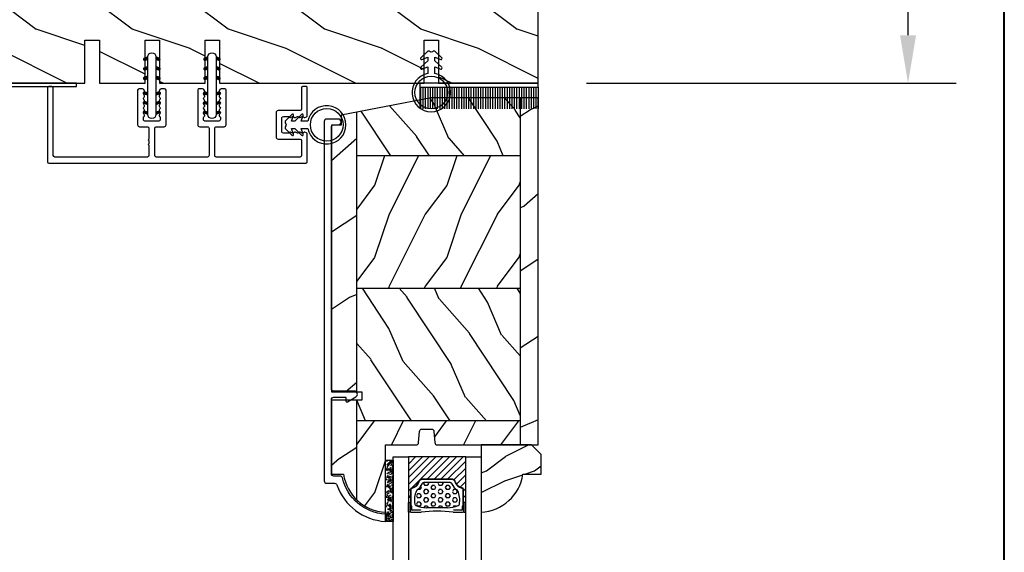
# Model space of a CAD drawing. Units: millimetres. Extents: x 951 to 1586, y -79 to 51.
# Drawn here: x 1471 to 1479, y -70 to -65 of the extents above; entities that cross this region are included whole.
import ezdxf

# ---------------------------------------------------------------- set-up
doc = ezdxf.new("R2010")
doc.units = ezdxf.units.MM
doc.header["$MEASUREMENT"] = 0
doc.header["$PDMODE"] = 3
doc.layers.add('Dimensions-Cotes', color=7, linetype='Continuous')
doc.styles.add('Century-10', font='GOTHIC.TTF', dxfattribs={"height": 0.3937})
doc.linetypes.add('Amzigzag', pattern='A,0.0001,[136,genltshp.shx,S=0.04,R=0,X=0,Y=0],-11', length=11.0001)
doc.dimstyles.new('1-1', dxfattribs={"dimtxt": 0.3937, "dimasz": 0.3937, "dimexe": 0.3937, "dimexo": 0.3937, "dimgap": 0.3937, "dimtad": 0, "dimtih": 1, "dimtoh": 1, "dimdec": 1, "dimlfac": 25.4, "dimzin": 0, "dimdsep": 46, "dimtxsty": 'Century-10', "dimcen": 0, "dimadec": 1, "dimazin": 0, "dimtfac": 1, "dimtdec": 1, "dimtofl": 0, "dimtmove": 0, "dimatfit": 3, "dimfxl": 1, "dimtolj": 1, "dimtzin": 0, "dimarcsym": 0})
pattern_1 = [(336.8699, (-507.7808216654612, -105.2906361249534), (-48.48076309845399, 23.97114117833321), [7.5, -67.5]), (326.5651, (-508.3837073484313, -95.24640749089303), (20.49039175088132, -5.490360297625257), [16.77051, -16.77051]), (318.4349, (-501.888516820048, -91.49640749089303), (27.99036357346829, -18.48077973489104), [9.486839999999972, -37.94732999999989])]

# ---------------------------------------------------------------- blocks, each defined once
blk = doc.blocks.new('*D331')
at = {"layer": 'Defpoints', "color": 0, "transparency": 16777216}
for p in [(1475.432315219115, -58.94424799971307), (1478.458878962996, -58.94424799971307), (1475.432315219115, -65.97183340408593)]:
    blk.add_point(p, dxfattribs=at)
at = {"layer": 'Dimensions-Cotes', "color": 0, "lineweight": -2, "transparency": 16777216}
for p, q in [((1475.826015219116, -58.94424799971307), (1478.852578962996, -58.94424799971307)), ((1478.458878962996, -59.33794799971307), (1478.458878962996, -61.44715369039918)), ((1478.458878962996, -65.57813340408593), (1478.458878962996, -63.41074693762329)), ((1475.826015219116, -65.97183340408593), (1478.852578962996, -65.97183340408593))]:
    blk.add_line(p, q, dxfattribs=at)
at = {"layer": 'Dimensions-Cotes', "color": 0, "transparency": 16777216}
for points in [[(1478.39326229633, -59.33794799971307), (1478.524495629663, -59.33794799971307), (1478.458878962996, -58.94424799971307)], [(1478.39326229633, -65.57813340408593), (1478.524495629663, -65.57813340408593), (1478.458878962996, -65.97183340408593)]]:
    blk.add_solid(points, dxfattribs=at)
at = {"layer": 'Dimensions-Cotes', "color": 0, "transparency": 16777216, "insert": (1478.458878962996, -62.42895031401164), "char_height": 0.3937, "attachment_point": 5, "style": 'Century-10'}
blk.add_mtext('\\A1;178.5\\P [7"]', dxfattribs=at)
blk = doc.blocks.new('D-072')
for points in [[(-0.7077034603641437, 5.741188682878466, 1), (-0.538412126510309, 5.276064565806585), (1.648459146963432e-12, 5.472030553624684), (1.875832822406664e-12, 5.998771677138528)], [(2.407703460367657, 5.741188682878466, -1), (2.238412126513822, 5.276064565806585), (1.700000000001864, 5.472030553624684), (1.700000000001637, 5.998771677138528)], [(-0.7077034603647121, 3.741188682877898, 1), (-0.5384121265108774, 3.276064565806017), (1.080024958355352e-12, 3.472030553624116), (1.307398633798584e-12, 3.99877167713796)], [(2.407703460367088, 3.741188682877898, -1), (2.238412126513253, 3.276064565806017), (1.700000000001296, 3.472030553624116), (1.700000000001069, 3.99877167713796)], [(-0.7077034603647121, 1.741188682877898, 1), (-0.5384121265108774, 1.276064565806017), (1.080024958355352e-12, 1.472030553624116), (1.307398633798584e-12, 1.99877167713796)], [(2.407703460367088, 1.741188682877898, -1), (2.238412126513253, 1.276064565806017), (1.700000000001296, 1.472030553624116), (1.700000000001069, 1.99877167713796)], [(-0.7077034603647121, -1.74118868287804, -1), (-0.5384121265108774, -1.276064565806159), (1.080024958355352e-12, -1.472030553624258), (1.307398633798584e-12, -1.998771677138102)], [(2.407703460367088, -1.74118868287804, 1), (2.238412126513253, -1.276064565806159), (1.700000000001296, -1.472030553624258), (1.700000000001069, -1.998771677138102)], [(-0.7077034603647121, -3.74118868287804, -1), (-0.5384121265108774, -3.276064565806159), (1.080024958355352e-12, -3.472030553624258), (1.307398633798584e-12, -3.998771677138102)], [(2.407703460367088, -3.74118868287804, 1), (2.238412126513253, -3.276064565806159), (1.700000000001296, -3.472030553624258), (1.700000000001069, -3.998771677138102)], [(-0.7077034603641437, -5.741188682878608, -1), (-0.538412126510309, -5.276064565806728), (1.648459146963432e-12, -5.472030553624826), (1.875832822406664e-12, -5.99877167713867)], [(2.407703460367657, -5.741188682878608, 1), (2.238412126513822, -5.276064565806728), (1.700000000001864, -5.472030553624826), (1.700000000001637, -5.99877167713867)]]:
    blk.add_hatch(color=2).paths.add_polyline_path(points)
at = {"color": 2}
blk.add_lwpolyline([(1.700000000001751, -5.998771677138642, -1.000000000000142), (-1.762145984685048e-12, -5.998771677137803), (1.762145984685048e-12, 5.998771677137803, -0.9999999999998578), (1.700000000001751, 5.9987716771385)], format="xyb", close=True, dxfattribs=at)
for points in [[(1.762145984685048e-12, 5.9987716771385), (-0.7077034603641437, 5.741188682878466, 1.000000000000649), (-0.538412126509968, 5.276064565806713), (1.648459146963432e-12, 5.47203055362467)], [(1.700000000001523, 5.47203055362494), (2.238412126514845, 5.276064565806529, 0.9999999999986194), (2.407703460368452, 5.741188682877542), (1.700000000001751, 5.998771677137789)], [(1.193711796076968e-12, 3.998771677137235), (-0.707703460364371, 3.741188682876079, 0.9999999999996753), (-0.5384121265108774, 3.276064565805179), (1.193711796076968e-12, 3.472030553623348)], [(1.700000000000841, 3.472030553625764), (2.238412126514163, 3.276064565807182, 1.000000000000649), (2.407703460368452, 3.74118868287848), (1.700000000000841, 3.998771677139509)], [(1.193711796076968e-12, 1.998771677137235), (-0.707703460364371, 1.741188682876079, 0.9999999999996753), (-0.5384121265108774, 1.276064565805179), (1.193711796076968e-12, 1.472030553623348)], [(1.700000000000841, 1.472030553625764), (2.238412126514163, 1.276064565807182, 1.000000000000649), (2.407703460368452, 1.74118868287848), (1.700000000000841, 1.998771677139509)], [(1.193711796076968e-12, -1.998771677137377), (-0.707703460364371, -1.741188682876221, -0.9999999999996753), (-0.5384121265108774, -1.276064565805321), (1.193711796076968e-12, -1.47203055362349)], [(1.700000000000841, -1.472030553625906), (2.238412126514163, -1.276064565807324, -1.000000000000649), (2.407703460368452, -1.741188682878622), (1.700000000000841, -1.998771677139651)], [(1.193711796076968e-12, -3.998771677137377), (-0.707703460364371, -3.741188682876221, -0.9999999999996753), (-0.5384121265108774, -3.276064565805321), (1.193711796076968e-12, -3.47203055362349)], [(1.700000000000841, -3.472030553625906), (2.238412126514163, -3.276064565807324, -1.000000000000649), (2.407703460368452, -3.741188682878622), (1.700000000000841, -3.998771677139651)], [(1.762145984685048e-12, -5.998771677138642), (-0.7077034603641437, -5.741188682878608, -1.000000000000649), (-0.538412126509968, -5.276064565806855), (1.648459146963432e-12, -5.472030553624812)], [(1.700000000001523, -5.472030553625082), (2.238412126514845, -5.276064565806671, -0.9999999999986194), (2.407703460368452, -5.741188682877684), (1.700000000001751, -5.998771677137931)]]:
    blk.add_lwpolyline(points, format="xyb", dxfattribs=at)
blk = doc.blocks.new('PB-031')
at = {"color": 181}
blk.add_lwpolyline([(25.05837885281753, -6.258685160092824, 0.1682775418279684), (24.96106840443738, -6.271769414567075), (24.52715340775606, -6.490596438523852, -0.4039525268300109), (24.26179522707687, -6.408299330732035, 0.2206743920260995), (24.05837885281832, -6.25868516009271, 0.1682775418279497), (23.96106840443818, -6.271769414566961), (23.52715340775686, -6.490596438523738, -0.4039525268305474), (23.26179522707744, -6.408299330731296, 0.2736782324282633), (22.99884451873814, -6.25271859878049), (22.0331851320669, -6.25271859878049, 0.414213562373095), (21.73318513206689, -6.552718598780501), (21.73318513206695, -9.452718598751744, 0.414213562373095), (22.03318513206696, -9.752718598751756), (22.99884451873268, -9.752718598751756, 0.2736782324343584), (23.26179522707511, -9.597137866794924, -0.4039525268372136), (23.52715340775686, -9.51484075899856), (23.96106840443818, -9.733667782955337, 0.1682775418279495), (24.05837885281838, -9.746752037429587, 0.2206743920260996), (24.26179522707687, -9.597137866790263, -0.403952526829956), (24.52715340775606, -9.514840758998446), (24.96106840443738, -9.733667782955223, 0.1682775418279684), (25.05837885281753, -9.746752037429474, 0.2206743920260747), (25.26179522707608, -9.597137866790149, -0.4039525268299776), (25.52715340775515, -9.514840758998304), (25.96106840443659, -9.733667782955138, 0.1682775418279844), (26.05837885281667, -9.74675203742936, 0.2206743920261224), (26.26179522707528, -9.597137866790035, -0.4039525268302382), (26.5271534077539, -9.514840758997593), (26.83393108141885, -9.669551349454139, -0.2831496351521797), (26.99884451873905, -9.93741627919178), (26.99884451873905, -15.69999999999962, -0.414213562373012), (26.69884451873909, -15.99999999999955), (26.09884451874009, -15.99999999999955, -0.4142135623731087), (25.79884451874014, -15.69999999999956), (25.79884451874014, -11.25271859875446, 0.4142135623730673), (25.49884451874019, -10.95271859875447), (20.93318513206938, -10.95271859875425, -0.4142135623729181), (20.53318513206941, -10.5527185987545), (20.53318513206611, -5.452718598754444, -0.4142135623732719), (20.93318513206614, -5.052718598754183), (25.49884451873814, -5.052718598754183, 0.4142135623732339), (25.79884451873809, -4.752718598754029), (25.7988445187365, -1.599983434870268, 0.4141973893050128), (25.49886108432375, -1.299983435327761), (8.088928128172853, -1.299022082791652, 0.4142297356259974), (7.788911562585696, -1.599022082334301), (7.788911562585696, -7.299005516289924, 0.414213562373081), (8.08891156258565, -7.599005516289907), (9.738911562593358, -7.599005516289992, -0.414213562373095), (10.13891156259334, -7.999005516289969), (10.13891156259334, -15.19900551628979, -0.414213562373081), (9.838911562593154, -15.49900551628977), (9.123609243022003, -15.49900551628977, -0.2831496351521834), (8.855744313284362, -15.33409207896958), (8.701033722830545, -15.02731440531002, -0.4039525268302643), (8.783330830622987, -14.76195622463135, 0.220674392026118), (8.932945001262311, -14.5585398503728, 0.1682775418279972), (8.919860746788089, -14.46122940199265), (8.701033722831227, -14.02731440531127, -0.4039525268299448), (8.7833308306231, -13.7619562246322, 0.220674392026076), (8.932945001262425, -13.55853985037362, 0.1682775418279675), (8.919860746788146, -13.46122940199348), (8.701033722831397, -13.02731440531213, -0.4039525268299748), (8.783330830623214, -12.761956224633, 0.220674392026095), (8.932945001262539, -12.55853985037444, 0.1682775418279481), (8.91986074678826, -12.46122940199427), (8.70103372283151, -12.02731440531292, -0.4039525268296321), (8.783330830623328, -11.76195622463374, 0.220674392026076), (8.932945001262652, -11.55853985037515, 0.1682775418279675), (8.919860746788373, -11.46122940199501), (8.701033722831568, -11.02731440531366, -0.4039525268299748), (8.783330830623441, -10.76195622463453, 0.220674392026095), (8.932945001262766, -10.55853985037598, 0.1682775418279481), (8.919860746788487, -10.46122940199581), (8.701033722831681, -10.02731440531446, -0.4039525268305392), (8.78333083062384, -9.761956224635071, 0.2736782324196623), (8.938911562574418, -9.499005516305289), (8.938911562586924, -9.099005516299087, 0.4142135623822104), (8.638911562586742, -8.799005516289753), (5.73891156260143, -8.799005516289725, 0.4142135623822105), (5.438911562601248, -9.099005516299087), (5.438911562613754, -9.499005516305289, 0.2736782324196623), (5.594492294564333, -9.761956224635071, -0.4039525268305393), (5.676789402356491, -10.02731440531446), (5.457962378399685, -10.46122940199581, 0.1682775418279482), (5.444878123925406, -10.55853985037598, 0.220674392026095), (5.594492294564731, -10.76195622463453, -0.403952526829975), (5.676789402356604, -11.02731440531366), (5.457962378399799, -11.46122940199501, 0.1682775418279676), (5.44487812392552, -11.55853985037515, 0.2206743920260761), (5.594492294564844, -11.76195622463374, -0.4039525268296322), (5.676789402356661, -12.02731440531292), (5.457962378399912, -12.46122940199427, 0.1682775418279482), (5.444878123925633, -12.55853985037444, 0.220674392026095), (5.594492294564958, -12.761956224633, -0.403952526829975), (5.676789402356775, -13.02731440531213), (5.457962378400026, -13.46122940199348, 0.1682775418279676), (5.444878123925747, -13.55853985037362, 0.2206743920260761), (5.594492294565072, -13.7619562246322, -0.4039525268299448), (5.676789402356945, -14.02731440531127), (5.457962378400083, -14.46122940199265, 0.1682775418279975), (5.444878123925861, -14.5585398503728, 0.220674392026118), (5.594492294565185, -14.76195622463135, -0.4039525268302645), (5.676789402357628, -15.02731440531002), (5.52207881190381, -15.33409207896958, -0.2831496351521834), (5.254213882166169, -15.49900551628977), (4.538911562602522, -15.49900551628983, -0.4142135623728177), (4.23891156260234, -15.1990055162901), (4.23891156259586, -7.999005516290254, -0.4142135623733448), (4.638911562595837, -7.599005516289907), (6.288911562588652, -7.599005516289907, 0.4142135623730813), (6.588911562588606, -7.299005516289924), (6.588911562588606, -1.599018053878495, 0.4142258027526147), (6.288899025261941, -1.299018054140475), (-4.407650308523245, -1.299987463197454, 0.4142013220994903), (-4.707637771196488, -1.599987462935474), (-4.707637771196488, -7.300000000000239, 0.414213562373081), (-4.407637771196534, -7.600000000000222), (-2.757637771188826, -7.60000000000025, -0.414213562373095), (-2.357637771188848, -8.000000000000284), (-2.357637771188848, -15.20000000000013, -0.4142135623731088), (-2.65763777118903, -15.50000000000009), (-3.372940090760238, -15.50000000000009, -0.2831496351521834), (-3.640805020497822, -15.33508656267989), (-3.795515610951696, -15.02830888902034, -0.4039525268302643), (-3.713218503159254, -14.76295070834166, 0.220674392026118), (-3.56360433251993, -14.55953433408311, 0.1682775418279972), (-3.576688586994095, -14.46222388570297), (-3.795515610950957, -14.02830888902159, -0.4039525268299448), (-3.71321850315914, -13.76295070834252, 0.220674392026076), (-3.563604332519816, -13.55953433408393, 0.1682775418279675), (-3.576688586994038, -13.46222388570379), (-3.795515610950787, -13.02830888902244, -0.4039525268299748), (-3.713218503159027, -12.76295070834331, 0.220674392026095), (-3.563604332519702, -12.55953433408476, 0.1682775418279481), (-3.576688586993924, -12.46222388570459), (-3.795515610950673, -12.02830888902324, -0.4039525268296321), (-3.713218503158913, -11.76295070834405, 0.220674392026076), (-3.563604332519589, -11.55953433408547, 0.1682775418279675), (-3.576688586993811, -11.46222388570533), (-3.795515610950559, -11.02830888902398, -0.4039525268299748), (-3.713218503158799, -10.76295070834485, 0.220674392026095), (-3.563604332519475, -10.55953433408629, 0.1682775418279481), (-3.576688586993697, -10.46222388570612), (-3.795515610950446, -10.02830888902477, -0.4039525268305392), (-3.713218503158345, -9.762950708345386, 0.2736782324196623), (-3.557637771207823, -9.500000000015604), (-3.55763777119526, -9.100000000009402, 0.4142135623822104), (-3.857637771195442, -8.800000000000068), (-6.757637771180754, -8.80000000000004, 0.4142135623822105), (-7.057637771180936, -9.100000000009402), (-7.05763777116843, -9.500000000015604, 0.2736782324196623), (-6.902057039217851, -9.762950708345386, -0.4039525268305393), (-6.81975993142575, -10.02830888902477), (-7.038586955382499, -10.46222388570612, 0.1682775418279482), (-7.051671209856721, -10.55953433408629, 0.220674392026095), (-6.902057039217397, -10.76295070834485, -0.403952526829975), (-6.819759931425637, -11.02830888902398), (-7.038586955382385, -11.46222388570533, 0.1682775418279676), (-7.051671209856607, -11.55953433408547, 0.2206743920260761), (-6.902057039217283, -11.76295070834405, -0.4039525268296322), (-6.819759931425523, -12.02830888902324), (-7.038586955382328, -12.46222388570459, 0.1682775418279482), (-7.051671209856551, -12.55953433408476, 0.220674392026095), (-6.902057039217226, -12.76295070834331, -0.403952526829975), (-6.819759931425409, -13.02830888902244), (-7.038586955382215, -13.46222388570379, 0.1682775418279676), (-7.051671209856437, -13.55953433408393, 0.2206743920260761), (-6.902057039217112, -13.76295070834252, -0.4039525268299448), (-6.819759931425295, -14.02830888902159), (-7.038586955382101, -14.46222388570297, 0.1682775418279975), (-7.051671209856323, -14.55953433408311, 0.220674392026118), (-6.902057039216999, -14.76295070834166, -0.4039525268302645), (-6.819759931424556, -15.02830888902034), (-6.974470521878374, -15.33508656267989, -0.2831496351521834), (-7.242335451616015, -15.50000000000009), (-7.957637771179662, -15.50000000000014, -0.4142135623728177), (-8.257637771179844, -15.20000000000041), (-8.257637771186381, -8.000000000000625, -0.4142135623733656), (-7.857637771186347, -7.60000000000025), (-6.20763777119376, -7.60000000000025, 0.4142135623731088), (-5.907637771193578, -7.300000000000267), (-5.907637771193635, -5.093649154267325, 0.3419987131197076), (-5.982637769783281, -4.996824572432871, -0.774596669241513), (-5.982637769783622, -4.803175408763877, 0.3419987131195896), (-5.907637771193521, -4.706350826929395), (-5.907637771193691, -4.093649173071185, 0.3419987131195777), (-5.982637769783167, -3.996824591236702, -0.7745966692413617), (-5.982637769783622, -3.803175427568135, 0.3419987131196692), (-5.907637771193521, -3.706350845733255), (-5.907637771193578, -1.600000000000279, 0.414213562373095), (-6.20763777119376, -1.300000000000267), (-25.49884451874019, -1.300000000000068, 0.4142135623730951), (-25.79884451874014, -1.60000000000008), (-25.79884451874014, -15.70000000000002, -0.4142135623730953), (-26.09884451874009, -16.00000000000003), (-26.69884451873727, -16, -0.4142135623730951), (-26.99884451873723, -15.70000000000002), (-26.99884451873723, -0.3000000000000114, -0.4142135623730951), (-26.69884451873727, 0), (26.69884451873727, 0, -0.414213562373095), (26.99884451873723, -0.3000000000000114), (26.99884451873791, -6.068020918331143, -0.2831496351522118), (26.83393108141772, -6.335885848068813), (26.5271534077539, -6.490596438524705, -0.403952526830293), (26.26179522707528, -6.408299330732262, 0.2206743920261057), (26.05837885281667, -6.258685160092938, 0.168277541828016), (25.96106840443659, -6.27176941456716), (25.52715340775515, -6.490596438523994, -0.4039525268299227), (25.26179522707608, -6.408299330732149, 0.2206743920260747)], format="xyb", close=True, dxfattribs=at)
blk = doc.blocks.new('CF-026')
at = {"color": 30}
blk.add_lwpolyline([(0.7499999999999996, 9.329058411378355), (1.960326415375675, 8.888535622434574, 0.810152513298261), (2.183954090198312, 9.246769351126204), (0.7499999999999996, 10.62905841137763), (0.7499999999999996, 11.32905841137836), (1.960326415375675, 10.88853562243457, 0.810152513298261), (2.183954090198312, 11.2467693511262), (0.7499999999999996, 12.62905841137763), (0.4054180495950272, 12.62905841137763, -0.5114803270429501), (-0.4054180495950282, 12.62905841137763), (-0.7500000000000004, 12.62905841137763), (-2.183954090198313, 11.2467693511262, 0.810152513298261), (-1.960326415375676, 10.88853562243457), (-0.7500000000000004, 11.32905841137836), (-0.7500000000000004, 10.62905841137763), (-2.183954090198313, 9.246769351126204, 0.810152513298261), (-1.960326415375676, 8.888535622434574), (-0.7500000000000004, 9.329058411378355), (-0.7500000000000004, 7.92905841137781, 10.57207788183704), (0.7499999999999996, 7.92905841137781)], format="xyb", close=True, dxfattribs=at)
blk.add_circle((-4.89858719659164e-16, 4.000000000001819), 3.4, dxfattribs=at)
blk = doc.blocks.new('PB-044')
at = {"color": 181}
blk.add_lwpolyline([(71.3230799746976, 0.3131727983639081), (0.8131727983643735, 0.3131727983639081, -0.414213562373095), (0.3131727983643735, 0.8131727983639081), (0.3131727983716495, 23.33598266091563), (-0.3368272016298057, 23.33598266091586), (-0.3368272016370817, 0.8131727983639081, 0.4142135623716068), (0.8131727983643735, -0.3368272016359555), (71.3230799746976, -0.3368272016359555)], format="xyb", close=True, dxfattribs=at)
blk = doc.blocks.new('PB-048-2-C')
h = blk.add_hatch()
h.set_pattern_fill('WOOD1', color=1, scale=20, style=0, pattern_type=2)
h.set_pattern_definition([(216.8699, (-8.349889436578309, -135.5159988401757), (59.99999835648904, 40.00000246526633), [10, -90]), (206.5651, (3.650110563421691, -141.5159988401757), (-19.99998315881815, -20.00002618792761), [22.36068, -22.36068]), (198.4349, (3.650110563421691, -151.5159988401757), (-40.00000869185922, -19.99996806445416), [12.64912, -50.59644])])
h.paths.add_polyline_path([(146.2503349827892, 31.99999999999994), (146.250335025077, 23), (143.2503349827892, 23), (143.2503349827892, 31.99999999999992), (100.7436204345175, 32), (100.7436204345175, 22.99999999999955), (97.74362043451747, 22.99999999999955), (97.74362043451747, 31.99999999999955), (88.24362043451747, 32.00000000000003), (88.24362043451747, 22.99999999999957), (85.24362043451748, 22.99999999999957), (85.24362043451748, 31.99999999999957), (75.74362043451747, 31.99999999999978), (75.74362043451747, 22.99999999999932), (72.74362043451745, 22.99999999999954), (72.74362043451748, 31.99999999999954), (-7.44648787076585e-12, 32), (-1.56319401867222e-12, 6.599999999999994), (18.29999999999792, 6.599999999999994), (18.29999999999798, -3.552713678800501e-15), (166.9999999999998, 0), (166.9999999999998, 32)])
at = {"color": 4}
blk.add_lwpolyline([(88.24362043451747, 22.99999999999955), (88.24362043451747, 32.00000000000006), (97.74362043451747, 31.99999999999956), (97.74362043451747, 22.99999999999955), (100.7436204345175, 22.99999999999955), (100.7436204345175, 32), (143.2503349827892, 32), (143.2503349827892, 23), (146.250335025077, 23), (146.2503349827892, 32), (166.9999999999998, 32), (166.9999999999998, 0), (18.29999999999799, 0), (18.29999999999791, 6.599999999999994), (-1.56319401867222e-12, 6.599999999999994), (-7.474909580196254e-12, 32), (72.74362043451748, 31.99999999999955), (72.74362043451745, 22.99999999999954), (75.74362043451747, 22.99999999999955), (75.74362043451747, 31.99999999999956), (85.24362043451747, 31.9999999999996), (85.24362043451748, 22.99999999999955), (88.24362043451747, 22.99999999999955)], dxfattribs=at)
blk = doc.blocks.new('CF-009')
at = {"color": 30}
for p, q in [((-12.30000000000001, 0.7999999999999972), (-12.30000000000001, 5.300000000000011)), ((-11.80000000000001, 0.7999999999999972), (-11.80000000000001, 5.300000000000011)), ((-11.30000000000001, 0.7999999999999972), (-11.30000000000001, 5.300000000000011)), ((-10.80000000000001, 0.7999999999999972), (-10.80000000000001, 5.300000000000011)), ((-10.30000000000001, 0.7999999999999972), (-10.30000000000001, 5.300000000000011)), ((-9.800000000000011, 0.7999999999999972), (-9.800000000000011, 5.300000000000011)), ((-9.300000000000011, 0.7999999999999972), (-9.300000000000011, 5.300000000000011)), ((-8.800000000000011, 0.7999999999999972), (-8.800000000000011, 5.300000000000011)), ((-8.300000000000011, 0.7999999999999972), (-8.300000000000011, 5.300000000000011)), ((-7.800000000000011, 0.7999999999999972), (-7.800000000000011, 5.300000000000011)), ((-7.300000000000011, 0.7999999999999972), (-7.300000000000011, 5.300000000000011)), ((-6.800000000000011, 0.7999999999999972), (-6.800000000000011, 5.300000000000011)), ((-6.300000000000011, 0.7999999999999972), (-6.300000000000011, 5.300000000000011)), ((-5.800000000000011, 0.7999999999999972), (-5.800000000000011, 5.300000000000011)), ((-5.300000000000011, 0.7999999999999972), (-5.300000000000011, 5.300000000000011)), ((-4.800000000000011, 0.7999999999999972), (-4.800000000000011, 5.300000000000011)), ((-4.300000000000011, 0.7999999999999972), (-4.300000000000011, 5.300000000000011)), ((-3.800000000000011, 0.7999999999999972), (-3.800000000000011, 5.300000000000011)), ((-3.300000000000011, 0.7999999999999972), (-3.300000000000011, 5.300000000000011)), ((-2.800000000000011, 0.7999999999999972), (-2.800000000000011, 5.300000000000011)), ((-2.300000000000011, 0.7999999999999972), (-2.300000000000011, 5.300000000000011)), ((-1.800000000000011, 0.7999999999999972), (-1.800000000000011, 5.300000000000011)), ((-1.300000000000011, 0.7999999999999972), (-1.300000000000011, 5.300000000000011)), ((-0.8000000000000114, 0.7999999999999972), (-0.8000000000000114, 5.300000000000011)), ((-0.3000000000000114, 0.7999999999999972), (-0.3000000000000114, 5.300000000000011)), ((0.1999999999999886, 0.7999999999999972), (0.1999999999999886, 5.300000000000011)), ((0.6999999999999886, 0.7999999999999972), (0.6999999999999886, 5.300000000000011)), ((1.199999999999989, 0.7999999999999972), (1.199999999999989, 5.300000000000011)), ((1.699999999999989, 0.7999999999999972), (1.699999999999989, 5.300000000000011)), ((2.199999999999989, 0.7999999999999972), (2.199999999999989, 5.300000000000011)), ((2.699999999999989, 0.7999999999999972), (2.699999999999989, 5.300000000000011)), ((3.199999999999989, 0.7999999999999972), (3.199999999999989, 5.300000000000011)), ((3.699999999999989, 0.7999999999999972), (3.699999999999989, 5.300000000000011)), ((4.199999999999989, 0.7999999999999972), (4.199999999999989, 5.300000000000011)), ((4.699999999999989, 0.7999999999999972), (4.699999999999989, 5.300000000000011)), ((5.199999999999989, 0.7999999999999972), (5.199999999999989, 5.300000000000011)), ((5.699999999999989, 0.7999999999999972), (5.699999999999989, 5.300000000000011)), ((6.199999999999989, 0.7999999999999972), (6.199999999999989, 5.300000000000011)), ((6.699999999999989, 0.7999999999999972), (6.699999999999989, 5.300000000000011)), ((7.199999999999989, 0.7999999999999972), (7.199999999999989, 5.300000000000011)), ((7.699999999999989, 0.7999999999999972), (7.699999999999989, 5.300000000000011)), ((8.199999999999989, 0.7999999999999972), (8.199999999999989, 5.300000000000011)), ((8.699999999999989, 0.7999999999999972), (8.699999999999989, 5.300000000000011)), ((9.199999999999989, 0.7999999999999972), (9.199999999999989, 5.300000000000011)), ((9.699999999999989, 0.7999999999999972), (9.699999999999989, 5.300000000000011)), ((10.19999999999999, 0.7999999999999972), (10.19999999999999, 5.300000000000011)), ((10.69999999999999, 0.7999999999999972), (10.69999999999999, 5.300000000000011)), ((11.19999999999999, 0.7999999999999972), (11.19999999999999, 5.300000000000011)), ((11.69999999999999, 0.7999999999999972), (11.69999999999999, 5.300000000000011)), ((12.19999999999999, 0.7999999999999972), (12.19999999999999, 5.300000000000011)), ((12.30000000000001, 0.7999999999999972), (12.29999999999995, 5.300000000000011))]:
    blk.add_line(p, q, dxfattribs=at)
blk.add_lwpolyline([(-12.30000000000001, 0.7999999999999972), (-12.30000000000001, 0), (12.30000000000001, 0), (12.30000000000001, 0.7999999999999972), (0, 0.7999999999999972)], close=True, dxfattribs=at)
blk = doc.blocks.new('CR-088-11-REC')
h = blk.add_hatch()
h.set_pattern_fill('WOOD1', color=1, scale=30, angle=30, pattern_type=2)
h.set_pattern_definition([(246.8699, (-673.7856585747643, -246.4995281857409), (47.94228235666637, 96.96152619690801), [15, -135]), (236.5651, (-653.6972013066445, -245.2937568198013), (-10.98072059525049, -40.98078350176264), [33.54102, -33.54102]), (228.4349, (-646.1972013066445, -258.2841378765679), (-36.96155946978204, -55.9807271469366), [18.97368, -75.89466])])
h.paths.add_polyline_path([(72.25, -5.250060653613573), (72.25, -1.5), (-5.846746231242687e-12, -1.5), (-5.684341886080801e-12, -5.249874784043641)])
h = blk.add_hatch()
h.set_pattern_fill('WOOD1', color=1, scale=15, style=0, pattern_type=2)
h.set_pattern_definition([(216.8699, (-485.8904406086947, -87.98678854765967), (44.99999876736678, 30.00000184894975), [7.5, -67.5]), (206.5651, (-476.8904406086947, -92.48678854765967), (-14.99998736911361, -15.00001964094571), [16.77051, -16.77051]), (198.4349, (-476.8904406086947, -99.98678854765967), (-30.00000651889442, -14.99997604834062), [9.48684, -37.94733])])
edge = h.paths.add_edge_path()
edge.add_line((-11.42788506893955, -39.25013639268218), (4.984958949858097, -39.25013639268218))
edge.add_line((4.984958949858097, -39.25013639268218), (4.985078790000756, -5.249924216643194))
edge.add_line((4.985078790000756, -5.249924216643194), (-5.684341886080801e-12, -5.249874784043641))
edge.add_line((-5.684341886080801e-12, -5.249874784043641), (-5.911715561524034e-12, -22.49831428012476))
edge.add_arc((0.4999999999942588, -22.49831428012476), 0.5000000000001771, 179.9999999999992, 265.0302592718888)
edge.add_line((0.4566851918118147, -22.9964345742228), (2.843314808176714, -23.20396758434072))
edge.add_arc((2.799999999994299, -23.70208787843876), 0.4999999999999827, 7.958078640513122e-13, 85.0302592718902, ccw=False)
edge.add_line((3.29999999999427, -23.70208787843876), (3.29999999999427, -25.69831428012367))
edge.add_arc((2.799999999994284, -25.69831428012549), 0.4999999999999901, 274.96974072810656, 359.9999999999996, ccw=False)
edge.add_line((2.843314808176672, -26.19643457422171), (0.4566851918118857, -26.40396758433963))
edge.add_arc((0.4999999999943014, -26.90208787843949), 0.5000000000002172, 94.96974072810758, 180.0000000000008)
edge.add_line((-5.911715561524034e-12, -26.90208787843949), (-5.911715561524034e-12, -33.30020107928249))
edge.add_line((-5.911715561524034e-12, -33.30020107928249), (-14.02984241999275, -33.30020107928249))
edge.add_arc((-4.701251692620119, -32.76462566458758), 9.343952374859793, 183.2858727184001, 223.954463674831)
h = blk.add_hatch()
h.set_pattern_fill('WOOD1', color=1, scale=15, angle=120, style=0, pattern_type=2)
h.set_pattern_definition(pattern_1)
h.paths.add_polyline_path([(4.985078790000756, -39.25013639268218), (32.58507879000069, -39.25013639268218), (32.58507879000069, -5.24998241710091), (4.985078790000756, -5.249891250454311)])
h = blk.add_hatch()
h.set_pattern_fill('WOOD1', color=1, scale=15, style=0, pattern_type=2)
h.set_pattern_definition([(216.8699, (-76.93495994795231, -87.96081582157967), (44.99999876736678, 30.00000184894975), [7.5, -67.5]), (206.5651, (-67.93495994795231, -92.46081582157967), (-14.99998736911361, -15.00001964094571), [16.77051, -16.77051]), (198.4349, (-67.93495994795231, -99.96081582157967), (-30.00000651889442, -14.99997604834062), [9.48684, -37.94733])])
h.paths.add_polyline_path([(32.58507879000069, -39.25013639268218), (60.18507879000063, -39.25013639268218), (60.18507879000063, -5.250073583747508), (32.58507879000069, -5.24998241710091)])
h = blk.add_hatch()
h.set_pattern_fill('WOOD1', color=1, scale=15, angle=120, style=0, pattern_type=2)
h.set_pattern_definition(pattern_1)
h.paths.add_polyline_path([(72.25, -23.74999999999992), (72.25, -5.250113435863629), (60.18507879000063, -5.250073583747508), (60.18507879000063, -39.25013639268218), (69.2544680229751, -39.25013639268218)])
h = blk.add_hatch()
h.set_pattern_fill('WOOD1', color=1, scale=30, angle=30, pattern_type=2)
h.set_pattern_definition([(246.8699, (74.59230484540734, 31.98062572085109), (47.94228235666637, 96.96152619690801), [15, -135]), (236.5651, (94.68076211352724, 33.18639708679075), (-10.98072059525049, -40.98078350176264), [33.54102, -33.54102]), (228.4349, (102.1807621135272, 20.19601603002411), (-36.96155946978204, -55.9807271469366), [18.97368, -75.89465999999999])])
edge = h.paths.add_edge_path()
edge.add_line((9.334010956285056, -44.49990781844437), (9.334010956285056, -39.25013639268218))
edge.add_line((9.334010956285056, -39.25013639268218), (-11.42788506893953, -39.25013639268217))
edge.add_arc((-4.701251692618714, -32.7646256645877), 9.343952374860534, 223.9544636748234, 261.3907149974783)
edge.add_line((-6.100000000005821, -42.00329164817231), (-6.100000000005821, -44.49985732438654))
edge.add_line((-6.100000000005821, -44.49985732438654), (9.334010956285056, -44.49990781844437))
h.paths.add_polyline_path([(11.0340109562967, -39.25013639268218), (11.0340109562967, -44.49991338018062), (66.56848868032104, -44.50009506730896), (66.56848868032102, -42.496752593579), (68.62703208302395, -42.496752593579), (69.25446802297509, -39.25013639268218)])
at = {"color": 4, "ltscale": 4}
for p, q in [((72.25, -5.25011343586352), (-5.684331550244202e-12, -5.250113435866649)), ((-11.4278850689379, -39.25013639268218), (9.334010956285056, -39.25013639268218)), ((11.0340109562967, -39.25013639268218), (69.25446802297509, -39.25013639268218))]:
    blk.add_line(p, q, dxfattribs=at)
at = {"color": 4}
for p, q in [((4.985078790000756, -5.249924216643194), (4.984958949858111, -39.25013639268218)), ((32.58507879000069, -39.25013639268218), (32.58507879000069, -5.249992995539287)), ((60.18507879000063, -5.250082745857071), (60.18507879000063, -39.25013639268218))]:
    blk.add_line(p, q, dxfattribs=at)
at = {"color": 4, "ltscale": 4}
blk.add_lwpolyline([(0, -1.5), (72.25, -1.5), (72.25, -23.75), (68.62703208302395, -42.496752593579), (66.56848868032102, -42.496752593579), (66.56848868032102, -44.5), (11.0340109562967, -44.5), (11.0340109562967, -38.22292535321321), (9.334010956285056, -38.22292535322049), (9.334010956285056, -44.49985732438654), (-6.100000000005821, -44.49985732438654), (-6.099999999976717, -42.00000000000728, -0.3545448909874575), (-14.02984241998638, -33.29999999998836), (0, -33.29999999998836), (0, -26.89999999999418, -0.414213562373095), (0.5, -26.39999999999418), (2.799999999988358, -26.20000000001164, 0.414213562373095), (3.299999999988358, -25.70000000001164), (3.299999999988358, -23.70000000001164, 0.414213562373095), (2.799999999988358, -23.20000000001164), (0.5, -23, -0.414213562373095), (0, -22.5)], format="xyb", close=True, dxfattribs=at)
blk = doc.blocks.new('GB-052-M')
at = {"color": 181}
blk.add_lwpolyline([(-37.90767518252019, -2.154759628625271, -0.3190548087947896), (-38.2430946158137, -2.626896512443452, 0.3031882914849164), (-45.83407277006009, -12.68265041880827, 0.4312649628812866), (-45.53457487018002, -12.99999999999979), (-44.63293179960877, -12.99999999999956, 0.3958780458022677), (-44.33352704007896, -12.71888888485684, -0.3296646582490679), (-36.79173454876221, -3.763046599960475, 0.3472202420136171), (-36.40767518252008, -3.276674551582047), (-36.40767518252008, -2.000000000000028, -0.414213562373095), (-35.90767518252008, -1.500000000000028), (-20.49962561347823, -1.500000000000028, -0.4142135623730451), (-19.99962561347823, -1.999999999999943), (-19.9996256134778, -4.346820534626744, -0.4142135623731504), (-20.14962561347781, -4.496820534626764), (-20.79962561347777, -4.496820534626764, 0.5829742384229861), (-20.97112315972133, -4.79972141719071), (-19.90913032280052, -6.569668973733457, 0.7606633006596489), (-18.72962561347722, -6.242958671592902), (-18.72962561347732, -2.000000000000028, -0.4142135623731034), (-18.22962561347732, -1.500000000000028), (36.21267518251986, -1.500000000000028, -0.414213562373095), (36.71267518251986, -2.000000000000028), (36.71267518251986, -2.900934968208034, 0.9999999999999999), (37.90767518252008, -2.900934968208034), (37.90767518252008, -0.5000000000000284, 0.4142135623730919), (37.40767518252008, -2.842170943040401e-14), (-37.40767518252008, 0, 0.414213562373095), (-37.90767518252019, -0.5000000000000142)], format="xyb", close=True, dxfattribs=at)
blk = doc.blocks.new('V-006')
h = blk.add_hatch()
h.set_pattern_fill('GRAVEL', color=5, scale=0.075, style=0)
h.set_pattern_definition([(228.0128, (-26.72399009913994, -53.63578469025791), (-15.24001294942201, -17.14502106713443), [0.25629075, -25.372875]), (184.9697, (-26.89544009913994, -53.82628469025791), (22.86003697963434, 1.904986556540594), [0.43980375, -43.54049999999999]), (132.5104, (-27.33359009913994, -53.86438469025791), (19.04998613874877, -20.95502046934531), [0.3101114999999999, -30.701025]), (267.2737, (-28.07654009913994, -54.34063469025791), (1.904991728121129, 38.09998774002482), [0.40050375, -39.6498]), (292.8337, (-28.09559009913994, -54.74068469025791), (-9.525027041626428, 22.86001299753833), [0.3927255, -38.87985]), (357.2737, (-27.94319009913994, -55.10263469025791), (-38.09998774002482, 1.904991728121131), [0.40050375, -39.6498]), (37.6942, (-27.54314009913994, -55.12168469025791), (-24.76501564592995, -19.04998301773867), [0.5296454999999999, -52.434825]), (72.2553, (-27.12404009913994, -54.79783469025791), (13.3350266741004, 41.91001215452729), [0.50004, -49.503975]), (121.4296, (-26.97164009913994, -54.32158469025791), (-15.24000392644836, 24.76497086997952), [0.40185975, -39.784125]), (175.2364, (-27.18119009913994, -53.97868469025791), (20.95498353979084, -1.904982122040867), [0.4587847499999998, -22.48042499999999]), (222.3974, (-27.63839009913994, -53.94058469025791), (-22.86000068792978, -20.95497273797773), [0.5933085, -58.7376]), (138.8141, (-26.19059009913994, -54.35968469025791), (-13.33499150566855, 11.429982417843), [0.20250375, -20.04795]), (171.4692, (-26.34299009913994, -54.22633469025791), (24.76496219669355, -3.810009600034274), [0.3852614999999997, -38.14094999999997]), (225, (-26.72399009913994, -54.16918469025791), (-2.664535259100376e-16, -1.904998701525148), [0.26940675, -2.4246675]), (203.1986, (-26.85734009913994, -53.94058469025791), (9.525032119193124, 3.810016705729698), [0.14508075, -14.36295]), (291.8014, (-26.99069009913994, -53.99773469025791), (-1.905001336420882, 5.715003681548898), [0.2051745, -10.0536]), (30.9638, (-26.91449009913994, -54.18823469025791), (5.71499396610617, 3.810002968995414), [0.3332399999999998, -10.77472499999999]), (161.5651, (-26.62874009913994, -54.01678469025791), (3.810001738635735, -1.904997166848807), [0.24096525, -5.783174999999999]), (16.38950000000001, (-28.09559009913994, -53.99773469025791), (19.05001051047701, 5.714988112475853), [0.337566, -33.4191]), (70.3462, (-27.77174009913994, -53.90248469025791), (-7.619978766507381, -20.95497036640875), [0.28319925, -28.03664999999999]), (293.1986, (-26.62874009913994, -53.63578469025791), (-3.810016705729698, 9.525032119193124), [0.29016, -14.2179]), (343.6105, (-26.51444009913994, -53.90248469025791), (-19.05001051047701, 5.714988112475859), [0.3375659999999998, -33.41909999999997]), (339.444, (-28.09559009913994, -55.17883469025791), (-9.525011823191932, 3.809995377037603), [0.32552625, -15.950775]), (294.7751, (-27.79079009913994, -55.29313469025791), (-9.52497780272013, 20.9549902696175), [0.2727539999999997, -27.00269999999999]), (66.80140000000002, (-26.60969009913994, -55.54078469025791), (3.810016705729701, 9.525032119193124), [0.29016, -14.2179]), (17.35400000000001, (-26.49539009913994, -55.27408469025791), (-24.76500133639497, -7.619988506704224), [0.31933725, -31.6143]), (69.444, (-27.54314009913994, -55.54078469025791), (-3.809995377037608, -9.52501182319193), [0.1627635, -16.1136]), (101.3098999999999, (-26.72399009913994, -55.54078469025791), (-1.904990597165511, 7.619975595676966), [0.09713624999999998, -9.616499999999998]), (165.9638, (-26.74304009913994, -55.44553469025791), (5.715004016022879, -1.904996703092731), [0.3927255, -7.4617875]), (186.0090000000001, (-27.12404009913994, -55.35028469025791), (19.04997190832096, 1.904995551410894), [0.36395025, -36.03105]), (303.6901, (-26.91449009913994, -54.35968469025791), (-1.905000653480424, 3.809996324423879), [0.274743, -6.593834999999999]), (353.1572, (-26.76209009913994, -54.58828469025791), (32.38501339248256, -3.810017063741129), [0.4796677499999999, -47.48699999999999]), (60.94540000000001, (-26.28584009913994, -54.64543469025791), (-7.619982274371817, -13.33496820812559), [0.196131, -19.41705]), (90, (-26.19059009913994, -54.47398469025791), (-1.905, 1.905), [0.1143, -1.7907]), (120.2564, (-27.16214009913994, -55.29313469025791), (7.619983850127083, -13.33499327435817), [0.26465025, -26.200425]), (48.01279999999999, (-27.29549009913994, -55.06453469025791), (15.240012949422, 17.14502106713443), [0.51258225, -25.1166]), (0, (-26.95259009913994, -54.68353469025791), (1.905, 1.905), [0.4953, -1.4097]), (325.3048, (-26.45729009913994, -54.68353469025791), (-19.04996699321526, 13.33500126786357), [0.3012075, -29.819475]), (254.0546, (-26.20964009913994, -54.85498469025791), (-1.905004859776106, -7.620018152402721), [0.27737175, -13.591275]), (207.646, (-26.28584009913994, -55.12168469025791), (-36.19498728676704, -19.05001198104254), [0.4516087499999999, -44.709375]), (175.4261, (-26.68589009913994, -55.33123469025791), (-24.76500570356064, 1.904990783414596), [0.4777717499999997, -47.29934999999997]), (175.4261, (-26.68589009913994, -55.33123469025791), (-24.76500570356064, 1.904990783414596), [0.4777717499999997, -47.29934999999997])])
h.paths.add_polyline_path([(6.356499999999983, 0), (6.356499999999983, 1.599999999999909), (-6.356499999999983, 1.599999999999909), (-6.356499999999983, 0)])
at = {"color": 5}
blk.add_line((-6.356499999999983, 0), (-6.356499999999983, 1.599999999999909), dxfattribs=at)
blk.add_lwpolyline([(-6.356499999999983, 0), (-6.356499999999983, 1.599999999999909), (6.356499999999983, 1.599999999999909), (6.356499999999983, 0)], close=True, dxfattribs=at)
blk = doc.blocks.new('D-059')
h = blk.add_hatch()
h.set_pattern_fill('WOOD1', color=1, scale=10, style=0, pattern_type=2)
h.set_pattern_definition([(216.8699, (-335.2538867572125, -33.64992441792981), (29.99999917824452, 20.00000123263317), [5, -45]), (206.5651, (-329.2538867572125, -36.64992441792981), (-9.999991579409075, -10.00001309396381), [11.18034, -11.18034]), (198.4349, (-329.2538867572125, -41.64992441792981), (-20.00000434592961, -9.999984032227081), [6.32456, -25.29822])])
edge = h.paths.add_edge_path()
edge.add_line((-10.50000000000006, 0), (0, 0))
edge.add_line((0, 0), (0, 14.02984241998706))
edge.add_arc((0.5386931613429997, 4.701431212199643), 9.34395237485999, 93.30502196043827, 171.3918283291595)
edge.add_line((-8.699999999999818, 6.099999999999909), (-12.5, 6.099999999999909))
edge.add_line((-12.5, 6.099999999999909), (-12.50000000000006, 2))
edge.add_line((-12.50000000000006, 2), (-10.50000000000006, 0))
at = {"color": 4}
blk.add_lwpolyline([(-10.50000000000006, 0), (0, 0), (0, 14.02984241998706, 0.3545448909899596), (-8.699999999999818, 6.099999999999909), (-12.5, 6.099999999999909), (-12.50000000000006, 2)], format="xyb", close=True, dxfattribs=at)
blk = doc.blocks.new('V-088')
h = blk.add_hatch()
h.set_pattern_fill('HEX', scale=4, style=0)
h.set_pattern_definition([(0, (-287.4581101923185, 1960.29514648825), (0, 0.8660254037844386), [0.5, -1]), (120, (-287.4581101923185, 1960.29514648825), (-0.75, -0.4330127018922191), [0.4999999999999997, -0.9999999999999994]), (59.99999999999999, (-286.9581101923185, 1960.29514648825), (-0.7499999999999999, 0.4330127018922194), [0.5, -1])])
h.paths.add_polyline_path([(13.80221768963469, 9.822240287701787, 0.2636850920186711), (13.55308965643995, 10.12808478556126, 0.07655626028461188), (11.32421797722863, 10.62368122440752, -0.01229258714446014), (6.975782022799884, 10.62368122440892, 0.07655626028556965), (4.746910343559749, 10.1280847855622, 0.2636850920181447), (4.497782310367735, 9.822240287701385, 0.1486430742431025), (4.852010365365569, 7.052547432361759, 0.1452672607481574), (5.037659102547815, 6.836927438696797, -0.1572620534238196), (6.050393100089652, 5.603333331706933, 0.3080691872821017), (6.422534053075083, 5.349999998373722), (11.87746594692495, 5.349999998373722, 0.3080691872803689), (12.2496068999069, 5.603333331708329, -0.1572620534238055), (13.26234089745461, 6.836927438693197, 0.1452672607479058), (13.44798963462915, 7.052547432364163, 0.1486430742430461)])
h = blk.add_hatch()
h.set_pattern_fill('ANSI31', scale=8, style=0)
h.set_pattern_definition([(45, (-287.4581101923185, 1960.29514648825), (-0.7071067811865476, 0.7071067811865476), [])])
edge = h.paths.add_edge_path()
edge.add_line((12.52095870867493, 4.649999998386193), (6.480741221387461, 4.649999998386193))
edge.add_line((6.480741221387461, 4.649999998386193), (5.856637523691461, 4.650296192670794))
edge.add_arc((5.977824189310809, 5.264128367083686), 0.6256805464998846, 195.2970801812159, 258.8319234294081, ccw=False)
edge.add_arc((3.62669511235049, 4.643852909838643), 1.805927364778376, 14.59957465719161, 79.4879385295434)
edge.add_arc((4.029150034963209, 6.812757143311501), 0.4000000000075465, 180, 259.4879385289207, ccw=False)
edge.add_line((3.629150034955615, 6.812757143311501), (3.629150034962663, 9.499999999998181))
edge.add_line((3.629150034962663, 9.499999999998181), (3.200000000000045, 9.499999999998181))
edge.add_line((3.200000000000045, 9.499999999998181), (3.200000000000045, 0))
edge.add_line((3.200000000000045, 0), (15.10000000000002, 0))
edge.add_line((15.10000000000002, 0), (15.10000000000002, 9.499999999998181))
edge.add_line((15.10000000000002, 9.499999999998181), (14.67084996503763, 9.499999999998181))
edge.add_line((14.67084996503763, 9.499999999998181), (14.67084996503763, 6.812757143311501))
edge.add_arc((14.27084996504482, 6.812757143297858), 0.399999999992815, -79.48793852965298, 1.954106210177997e-09, ccw=False)
edge.add_arc((14.6733048876473, 4.643852909841371), 1.805927364775312, 100.5120614703944, 165.4004253428722)
edge.add_arc((12.34506241117356, 5.250296192664791), 0.5999999999924741, 270.00001934438393, 345.40042534196783, ccw=False)
edge.add_line((12.34506261374747, 4.650296192671703), (12.52095870867493, 4.649999998386193))
at = {"color": 7, "linetype": 'Amzigzag', "ltscale": 1.5}
blk.add_line((-2.70042511299016, 34.79851369385051), (20.52461951142266, 34.79851369385051), dxfattribs=at)
at = {"color": 181, "linetype": 'Continuous', "lineweight": 25}
for p, q in [((3.580000000000041, 11.29999999999836), (3.580000000000041, 10.08090277999872)), ((3.778469536300122, 10.28012240339831), (3.778469536300122, 10.79714386614887)), ((5.829999999987535, 11.49999999999818), (3.780000000000086, 11.49999999999818)), ((3.86846953630004, 10.79714386614887), (3.86846953630004, 10.28012240339831)), ((4.078469536300076, 11.09714386614814), (5.678469536287707, 11.09714386614814)), ((5.678469536287707, 11.00714386614891), (4.078469536300076, 11.00714386614891)), ((5.678469536287707, 11.09714386614814), (5.678469536287707, 11.00714386614891)), ((14.51999999999998, 11.49999999999818), (12.47000000001253, 11.49999999999818)), ((12.62153046370008, 11.09714386614814), (14.22153046369999, 11.09714386614814)), ((12.62153046370008, 11.00714386614891), (12.62153046370008, 11.09714386614814)), ((14.22153046369999, 11.00714386614891), (12.62153046370008, 11.00714386614891)), ((14.43153046370003, 10.28012240339831), (14.43153046370003, 10.79714386614887)), ((14.52153046370017, 10.79714386614887), (14.52153046370017, 10.28012240339831)), ((14.72000000000003, 10.08090277999872), (14.72000000000003, 11.29999999999836)), ((3.624913998212719, 9.950006602136455), (3.629150034962663, 9.950006602136455)), ((3.629150034962663, 9.950006602136455), (3.629150034962663, 9.992757143310882)), ((3.629150034962663, 9.950006602136455), (3.629150034962663, 6.812757143311501)), ((3.715435414600165, 10.17620114553574), (3.738614025775064, 10.19538899443614)), ((3.719150034962581, 9.992757143310882), (3.719150034962581, 6.812757143311501)), ((3.796004971712705, 10.12606165982379), (3.772826360537579, 10.10687381092339)), ((14.52717363946249, 10.10687381092339), (14.50399502828759, 10.12606165982379)), ((14.561385974225, 10.19538899443614), (14.58456458540013, 10.17620114553574)), ((14.58084996503749, 6.812757143311501), (14.58084996503749, 9.992757143310882)), ((14.67084996503763, 9.992757143310882), (14.67084996503763, 9.950006602136455)), ((14.67084996503763, 9.950006602136455), (14.67508600178758, 9.950006602136455)), ((14.67084996503763, 6.812757143311501), (14.67084996503763, 9.950006602136455)), ((5.954937588825146, 4.740296192673668), (6.579041291312592, 4.739999998386338)), ((5.954937588825146, 4.650296192673522), (6.579041291312592, 4.649999998386193)), ((6.422534053075083, 5.349999998373278), (11.87746594692499, 5.349999998373278)), ((6.579041291312592, 4.739999998386338), (11.72095870867497, 4.739999998386338)), ((6.579041291312592, 4.649999998386193), (11.72095870867497, 4.649999998386193)), ((11.72095870867497, 4.739999998386338), (12.34506241117515, 4.740296192673668)), ((11.72095870867497, 4.649999998386193), (12.34506241117515, 4.650296192673522))]:
    blk.add_line(p, q, dxfattribs=at)
at = {"color": 5}
blk.add_line((3.200000000000045, 0), (15.10000000000002, 0), dxfattribs=at)
for points in [[(3.200000000000045, 34.79851369385051), (3.200000000000045, 0), (0, 0), (0, 34.79851369385051)], [(18.29999999999995, 34.79851369385051), (18.29999999999995, 0), (15.10000000000002, 0), (15.10000000000002, 34.79851369385051)]]:
    blk.add_lwpolyline(points, dxfattribs=at)
for points in [[(3.200000000000045, 9.499999999998181), (3.579999999999927, 9.499999999998181), (3.579999999999927, 11.49999999999818), (3.200000000000045, 11.49999999999818)], [(15.10000000000002, 9.499999999998181), (14.72000000000003, 9.499999999998181), (14.72000000000003, 11.49999999999818), (15.10000000000002, 11.49999999999818)]]:
    blk.add_lwpolyline(points, close=True, dxfattribs=at)
at = {"color": 181, "linetype": 'Continuous', "lineweight": 25}
for centre, radius, start, end in [((3.780000000000086, 11.29999999999836), 0.2000000000000455, 90, 180), ((3.668469536300222, 10.28012240339831), 0.1099999999990082, 309.6188297049275, 0), ((4.078469536300076, 10.79714386614887), 0.2999999999999617, 90, 180), ((3.668469536300222, 10.28012240339831), 0.1999999999990081, 309.6188297049275, 0), ((4.078469536300076, 10.79714386614887), 0.2099999999999618, 90, 180), ((7.470266914075069, 3.13999999587395), 7.500000002535077, 93.78032849573324, 111.2915739133145), ((9.149999999993838, 38.95600009858117), 27.65600009787283, 263.1052263207677, 276.8947736792323), ((9.150000000043178, 99.04646035919177), 88.4495058987395, 268.59144421977, 271.4085557803471), ((10.829733085925, 3.13999999587395), 7.500000002535077, 68.70842608668553, 86.21967150426674), ((14.22153046369999, 10.79714386614887), 0.2999999999999617, 0, 90), ((14.22153046369999, 10.79714386614887), 0.2099999999999654, 0, 90), ((14.63153046370007, 10.28012240339831), 0.1999999999990061, 180, 230.3811702950725), ((14.51999999999998, 11.29999999999836), 0.2000000000000455, 0, 90), ((14.63153046370007, 10.28012240339831), 0.1099999999990047, 180, 230.3811702950725), ((3.790064175737712, 10.0798277578233), 0.2100669264910994, 179.7067862955089, 218.1701594432901), ((3.867295065237727, 9.992757143310882), 0.2381450302755184, 129.6188297049275, 180), ((3.867295065237727, 9.992757143310882), 0.148145030275522, 129.6188297050059, 180), ((9.230266913437504, 9.019999998360618), 4.800000000013958, 170.3788098722446, 204.1976706394087), ((4.892156027262558, 9.755386930261011), 0.3999999999755061, 111.2915739132356, 170.3788098722446), ((9.069733086562564, 9.019999998360618), 4.800000000013958, 335.8023293605913, 9.621190127755456), ((13.40784397273751, 9.755386930261011), 0.3999999999755027, 9.621190127755456, 68.70842608676443), ((14.43270493476257, 9.992757143310882), 0.148145030275522, 0, 50.38117029499411), ((14.43270493476257, 9.992757143310882), 0.2381450302755184, 0, 50.38117029507251), ((14.50993582425008, 10.0798277578233), 0.2100669264910994, 321.8298405567099, 0.293213704491066), ((4.029150034962754, 6.812757143311501), 0.4000000000071304, 180, 259.4879385289692), ((4.029150034962754, 6.812757143311501), 0.3100000000071432, 180, 259.4879385289692), ((3.626695112337643, 4.643852909823181), 1.805927364798801, 14.5995746577186, 79.4879385289692), ((3.626695112337643, 4.643852909823181), 1.895927364798737, 14.5995746577186, 79.4879385289692), ((5.308078755787506, 7.257490407985642), 0.4999999999996283, 204.1976706394087, 237.2592076313425), ((3.631476905687691, 4.64999999837346), 2.600000000001068, 21.51018826678264, 57.25920763134254), ((14.6685230943126, 4.64999999837346), 2.600000000001068, 122.7407923686575, 158.4898117332174), ((14.67330488766243, 4.643852909823181), 1.895927364798735, 100.5120614710308, 165.4004253422814), ((14.67330488766243, 4.643852909823181), 1.805927364798811, 100.5120614710308, 165.4004253422814), ((12.99192124421256, 7.257490407985642), 0.4999999999996266, 302.7407923686575, 335.8023293605913), ((14.27084996503754, 6.812757143311501), 0.3100000000071504, 280.5120614710308, 0), ((14.27084996503754, 6.812757143311501), 0.4000000000071255, 280.5120614710308, 0), ((5.954937588825146, 5.250296192661153), 0.5999999999899248, 194.5995746577186, 270), ((5.954937588825146, 5.250296192661153), 0.5099999999899207, 194.5995746577186, 270), ((6.422534053075083, 5.749999998373823), 0.4000000000001016, 201.5101882667826, 270), ((11.87746594692499, 5.749999998373823), 0.4000000000001016, 270, 338.4898117332174), ((12.34506241117515, 5.250296192661153), 0.5099999999899261, 270, 345.4004253422814), ((12.34506241117515, 5.250296192661153), 0.5999999999899243, 270, 345.4004253422814)]:
    blk.add_arc(centre, radius, start, end, dxfattribs=at)

msp = doc.modelspace()

# ---------------------------------------------------------------- linework, layer by layer
at = {"color": 41, "lineweight": 40}
msp.add_line((1479.246803669982, -75.4125911666), (1479.246803669982, -31.56836778809114), dxfattribs=at)

# ---------------------------------------------------------------- block references
at = {"ltscale": 4, "xscale": -0.03937, "yscale": 0.03937, "zscale": 0.03937, "rotation": 180}
msp.add_blockref('PB-048-2-C', (1468.857525219115, -64.71199340408589), dxfattribs=at)
at = {"xscale": 0.03937, "yscale": 0.03937, "zscale": 0.03937}
for name, p in [('PB-044', (1468.845195606043, -65.98416301715747)), ('D-072', (1472.235465317268, -65.99133514726236)), ('D-072', (1472.727590317268, -65.99133514726236)), ('CF-026', (1474.55634590822, -66.20497053839264))]:
    msp.add_blockref(name, p, dxfattribs=at)
at = {"yscale": 0.03937, "zscale": 0.03937}
for name, p, xscale, rotation in [('PB-031', (1472.478027369049, -66.62734390408625), -0.03937, 180), ('CF-009', (1474.948064219115, -65.9718334040859), 0.03937, 180), ('CF-026', (1473.857892740359, -66.31227687285276), 0.03937, 89.99999999999999), ('CR-088-11-REC', (1475.491370219115, -68.93442590417713), -0.03937, 270), ('GB-052-M', (1473.680355836254, -67.75696225242517), 0.03937, 89.99999999999999), ('D-059', (1474.963812528005, -68.93442590417713), 0.03937, 180), ('V-088', (1474.963812528005, -69.03285232083661), 0.03937, 180), ('V-006', (1474.180349219115, -69.31119429238235), 0.03937, 270)]:
    msp.add_blockref(name, p, dxfattribs=dict(at, xscale=xscale, rotation=rotation))

# ---------------------------------------------------------------- dimensions: what is measured, and where the dimension line sits
at = {"layer": 'Dimensions-Cotes'}
dim = msp.add_linear_dim(base=(1478.458878962996, -58.94424799971307), p1=(1475.432315219115, -65.9718334040859), p2=(1475.432315219115, -58.94424799971304), angle=90, text='<>\\P[]', dimstyle='1-1', dxfattribs=at)
dim.commit()
dim.dimension.update_dxf_attribs({"geometry": '*D331', "text_midpoint": (1478.458878962996, -62.42895031401164), "dimtype": 160})

doc.saveas('drawing.dxf')
